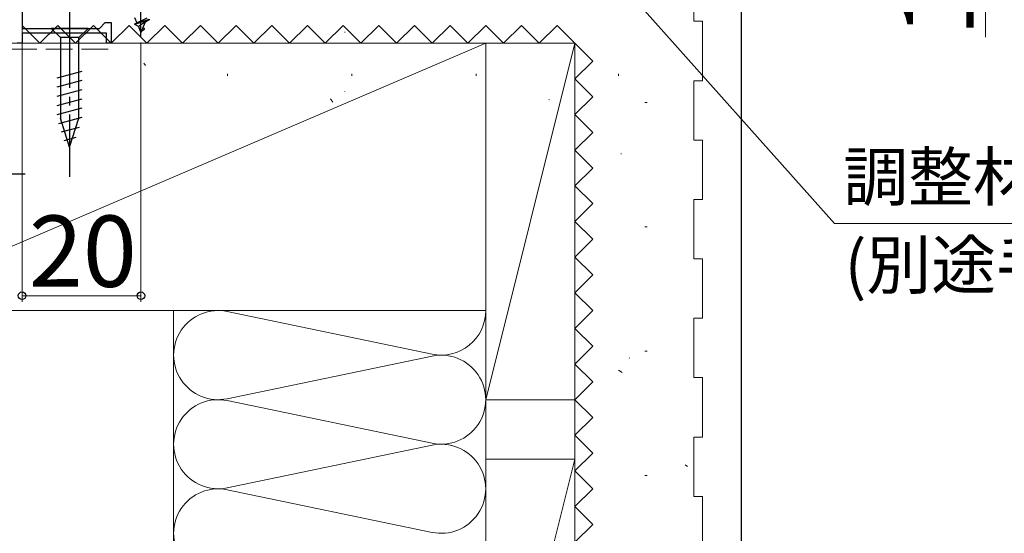
# Model space of a CAD drawing. Extents: x 105 to 1155, y 126 to 1688.
# Drawn here: x 241 to 406, y 301 to 387 of the extents above; entities that cross this region are included whole.
import ezdxf

# ---------------------------------------------------------------- set-up
doc = ezdxf.new("R2010")
doc.units = 0
doc.linetypes.add('YCENTER_1', pattern=[13, 10, -1, 1, -1])
doc.linetypes.add('YHIDDEN_1', pattern=[4, 3, -1])
for name, color, linetype, lineweight in [('YKK_11', 7, 'CONTINUOUS', 30), ('YKK_12', 2, 'CONTINUOUS', 13), ('YKK_13', 4, 'CONTINUOUS', 30), ('YKK_D', 6, 'CONTINUOUS', 13), ('YSS_K', 3, 'CONTINUOUS', 13)]:
    doc.layers.add(name, color=color, linetype=linetype, lineweight=lineweight)
doc.styles.add('text-b', font='txt')

msp = doc.modelspace()

# ---------------------------------------------------------------- linework, layer by layer
at = {"layer": 'YKK_11', "linetype": 'ByBlock', "lineweight": -2, "ltscale": 0.5}
for p, q in [((241, 423), (241, 385.5)), ((254, 385.5), (255, 386.5)), ((255, 386.5), (256, 386.5)), ((256, 386.5), (256, 383)), ((241, 385.5), (254, 385.5)), ((255.2, 384.7), (241, 384.7)), ((241, 384.7), (241, 383)), ((255.2, 383), (255.2, 384.7)), ((241, 383), (240.2, 383)), ((256, 383), (255.2, 383))]:
    msp.add_line(p, q, dxfattribs=at)
at = {"layer": 'YKK_12', "ltscale": 1.5}
for p in [(240.7, 383), (241, 383.3)]:
    msp.add_line(p, (241, 383), dxfattribs=at)
at = {"layer": 'YKK_13', "linetype": 'YCENTER_1'}
msp.add_line((261, 384.13), (261, 418.28), dxfattribs=at)
at = {"layer": 'YKK_13', "linetype": 'YCENTER_1', "ltscale": 1.5}
for p, q in [((249, 390.5), (249, 360.5)), ((207, 361), (242, 361))]:
    msp.add_line(p, q, dxfattribs=at)
at = {"layer": 'YKK_13', "linetype": 'Continuous', "ltscale": 0.5}
for p, q in [((259.93, 387.36), (260.3, 386.47)), ((259.95, 386.27), (262.4, 387.06)), ((262.4, 386.96), (259.95, 386.17)), ((259.95, 386.27), (260.3, 386.47)), ((259.95, 386.17), (259.95, 386.27)), ((260.57, 385.81), (259.95, 386.17)), ((260.3, 386.47), (262.03, 387.28)), ((261.74, 386.59), (260.57, 385.81)), ((261, 384.78), (261.74, 386.59)), ((261.74, 386.59), (262.4, 386.96)), ((262.4, 387.06), (262.4, 386.96)), ((260.57, 385.81), (261, 384.78)), ((261.13, 385.1), (261.6, 385.37)), ((261.6, 385.47), (261.34, 385.62)), ((261.6, 385.37), (261.6, 385.47))]:
    msp.add_line(p, q, dxfattribs=at)
at = {"layer": 'YKK_13', "ltscale": 1.5}
for p, q in [((252.1, 385.5), (245.9, 385.5)), ((245.9, 385.5), (247.45, 383.95)), ((252.1, 385.5), (250.55, 383.95)), ((247.45, 383.95), (247.45, 370.42)), ((250.55, 383.95), (247.45, 383.95)), ((250.55, 370.42), (250.55, 383.95)), ((246.9, 377.21), (251.1, 378.33)), ((246.9, 375.65), (251.1, 376.78)), ((246.9, 374.1), (251.1, 375.23)), ((246.9, 372.55), (251.1, 373.67)), ((246.9, 370.99), (251.1, 372.12)), ((247.16, 369.51), (251.1, 370.57)), ((249, 365.5), (247.45, 370.42)), ((249, 365.5), (250.55, 370.42)), ((247.61, 368.08), (250.64, 368.89)), ((248.06, 366.65), (250.11, 367.2))]:
    msp.add_line(p, q, dxfattribs=at)
at = {"layer": 'YKK_D'}
for p, q in [((241, 408.45), (241, 339.5)), ((403.09, 405.65, 0), (403.09, 384.04, 0)), ((261, 383.13), (261, 339.5)), ((241, 340.5), (261, 340.5))]:
    msp.add_line(p, q, dxfattribs=at)
at = {"layer": 'YKK_D', "extrusion": (0, 0, -1)}
for p, q in [((333.2, 402.6, 0), (377.7, 352.64, 0)), ((377.7, 352.64, 0), (434.32, 352.64, 0))]:
    msp.add_line(p, q, dxfattribs=at)
at = {"layer": 'YKK_D', "linetype": 'ByBlock', "lineweight": -2}
for centre in [(241, 340.5), (261, 340.5)]:
    msp.add_circle(centre, 0.637, dxfattribs=at)
at = {"layer": 'YSS_K', "lineweight": 13, "ltscale": 1.5}
for p, q in [((354, 386.7), (354, 391.7)), ((354, 386.7), (354, 391.7)), ((354, 386.7), (355.5, 386.7)), ((354, 386.7), (355.5, 386.7)), ((355.5, 386.7), (355.5, 376.7)), ((355.5, 386.7), (355.5, 376.7)), ((334, 383), (319, 323)), ((319, 383), (334, 383)), ((319, 383), (334, 383)), ((334, 383), (319, 323)), ((319, 383), (334, 383)), ((319, 383), (334, 383)), ((334, 229), (334, 383)), ((334, 323), (334, 383)), ((354, 366.7), (354, 376.7)), ((354, 376.7), (355.5, 376.7)), ((354, 366.7), (354, 376.7)), ((354, 376.7), (355.5, 376.7)), ((354, 366.7), (355.5, 366.7)), ((354, 366.7), (355.5, 366.7)), ((355.5, 366.7), (355.5, 356.7)), ((355.5, 366.7), (355.5, 356.7)), ((319, 305.7), (319, 365.7)), ((319, 305.7), (319, 365.7)), ((354, 346.7), (354, 356.7)), ((354, 356.7), (355.5, 356.7)), ((354, 346.7), (354, 356.7)), ((354, 356.7), (355.5, 356.7)), ((319, 346.71), (319, 229)), ((354, 346.7), (355.5, 346.7)), ((354, 346.7), (355.5, 346.7)), ((355.5, 346.7), (355.5, 336.7)), ((355.5, 346.7), (355.5, 336.7)), ((354, 326.71), (354, 336.7)), ((354, 336.7), (355.5, 336.7)), ((354, 326.71), (354, 336.7)), ((354, 336.7), (355.5, 336.7)), ((354, 326.71), (355.5, 326.71)), ((354, 326.71), (355.5, 326.71)), ((355.5, 326.71), (355.5, 316.71)), ((355.5, 326.71), (355.5, 316.71)), ((319, 323), (334, 323)), ((319, 323), (334, 323)), ((354, 306.71), (354, 316.71)), ((354, 316.71), (355.5, 316.71)), ((354, 306.71), (354, 316.71)), ((354, 316.71), (355.5, 316.71)), ((334, 313), (319, 253)), ((319, 313), (334, 313)), ((334, 313), (319, 253)), ((319, 313), (334, 313)), ((334, 253), (334, 313)), ((354, 306.71), (355.5, 306.71)), ((354, 306.71), (355.5, 306.71)), ((355.5, 306.71), (355.5, 296.71)), ((355.5, 306.71), (355.5, 296.71))]:
    msp.add_line(p, q, dxfattribs=at)
at = {"layer": 'YSS_K', "lineweight": 30, "ltscale": 1.5}
msp.add_line((362, 390.2), (362, 293.2), dxfattribs=at)
at = {"layer": 'YSS_K', "linetype": 'YHIDDEN_1', "lineweight": 13, "ltscale": 1.5}
for p, q in [((244, 383), (241, 386)), ((247, 386), (244, 383)), ((250, 383), (247, 386)), ((253, 386), (250, 383)), ((256, 383), (253, 386)), ((259, 386), (256, 383)), ((262, 383), (259, 386)), ((265, 386), (262, 383)), ((268, 383), (265, 386)), ((271, 386), (268, 383)), ((274, 383), (271, 386)), ((277, 386), (274, 383)), ((280, 383), (277, 386)), ((283, 386), (280, 383)), ((286, 383), (283, 386)), ((289, 386), (286, 383)), ((292, 383), (289, 386)), ((295, 386), (292, 383)), ((298, 383), (295, 386)), ((301, 386), (298, 383)), ((304, 383), (301, 386)), ((307, 386), (304, 383)), ((310, 383), (307, 386)), ((313, 386), (310, 383)), ((316, 383), (313, 386)), ((319, 386), (316, 383)), ((322, 383), (319, 386)), ((325, 386), (322, 383)), ((325, 386), (328, 383)), ((328, 383), (331, 386)), ((331, 386), (334, 383)), ((334, 383), (337, 380)), ((337, 380), (334, 377)), ((334, 377), (337, 374)), ((337, 374), (334, 371)), ((334, 371), (337, 368)), ((337, 368), (334, 365)), ((334, 365), (337, 362)), ((337, 362), (334, 359)), ((334, 359), (337, 356)), ((337, 356), (334, 353)), ((334, 353), (337, 350)), ((337, 350), (334, 347)), ((334, 347), (337, 344)), ((337, 344), (334, 341)), ((334, 341), (337, 338)), ((337, 338), (334, 335)), ((334, 335), (337, 332)), ((337, 332), (334, 329)), ((334, 329), (337, 326)), ((337, 326), (334, 323)), ((334, 323), (337, 320)), ((337, 320), (334, 317)), ((334, 317), (337, 314)), ((337, 314), (334, 311)), ((334, 311), (337, 308)), ((337, 308), (334, 305)), ((334, 305), (337, 302)), ((337, 302), (334, 299))]:
    msp.add_line(p, q, dxfattribs=at)
at = {"layer": 'YSS_K', "ltscale": 1.5}
for p, q in [((295.32, 384.84), (295.29, 384.91)), ((319, 383), (214, 383)), ((214, 338), (319, 383)), ((319, 338), (319, 383)), ((261.74, 379.26), (261.48, 379.65)), ((275.54, 377.5), (275.54, 377.85)), ((296.47, 377.5), (296.47, 377.85)), ((317.4, 377.5), (317.4, 377.85)), ((341.33, 377.5), (341.33, 377.85)), ((295.32, 374.84), (295.29, 374.91)), ((293.26, 373.07), (292.88, 373.66)), ((329.65, 373.51), (329.72, 373.49)), ((345.8, 373.03), (346.15, 373.03)), ((341.81, 364.35), (341.78, 364.42)), ((345.8, 352.1), (346.15, 352.1)), ((214, 338), (319, 338)), ((266.5, 229), (266.5, 338)), ((319, 338), (319, 229)), ((275.53, 337.84), (309.97, 330.66)), ((309.97, 330.34), (275.53, 323.16)), ((343.14, 330.02), (343.2, 330)), ((345.8, 331.17), (346.15, 331.17)), ((341.37, 327.97), (341.95, 327.58)), ((275.53, 322.84), (309.97, 315.66)), ((309.97, 315.34), (275.53, 308.16)), ((352.56, 312.02), (352.95, 311.76)), ((345.8, 310.24), (346.15, 310.24)), ((275.53, 307.84), (309.97, 300.66))]:
    msp.add_line(p, q, dxfattribs=at)
at = {"layer": 'YSS_K', "linetype": 'YHIDDEN_1', "ltscale": 1.5}
msp.add_line((215, 382), (256, 382), dxfattribs=at)
at = {"layer": 'YSS_K', "ltscale": 1.5}
for centre, start, end in [((274, 330.5), 78.2165, 281.7835), ((311.5, 338), 258.2165, 0), ((311.5, 323), 258.2165, 101.7835), ((274, 315.5), 78.2165, 281.7835), ((311.5, 308), 258.2165, 101.7835), ((274, 300.5), 78.2165, 281.7835)]:
    msp.add_arc(centre, 7.5, start, end, dxfattribs=at)

# ---------------------------------------------------------------- texts
at = {"layer": 'YKK_D', "style": 'text-b'}
msp.add_text('14', height=12, rotation=90, dxfattribs=at).set_placement((401.09, 384.19, 0))
for s, height, p in [('調整材', 8, (379.15, 356.52)), ('20', 12, (242.14, 342)), ('(別途手配)', 8, (379.37, 341.69))]:
    msp.add_text(s, height=height, dxfattribs=at).set_placement(p)

doc.saveas('drawing.dxf')
